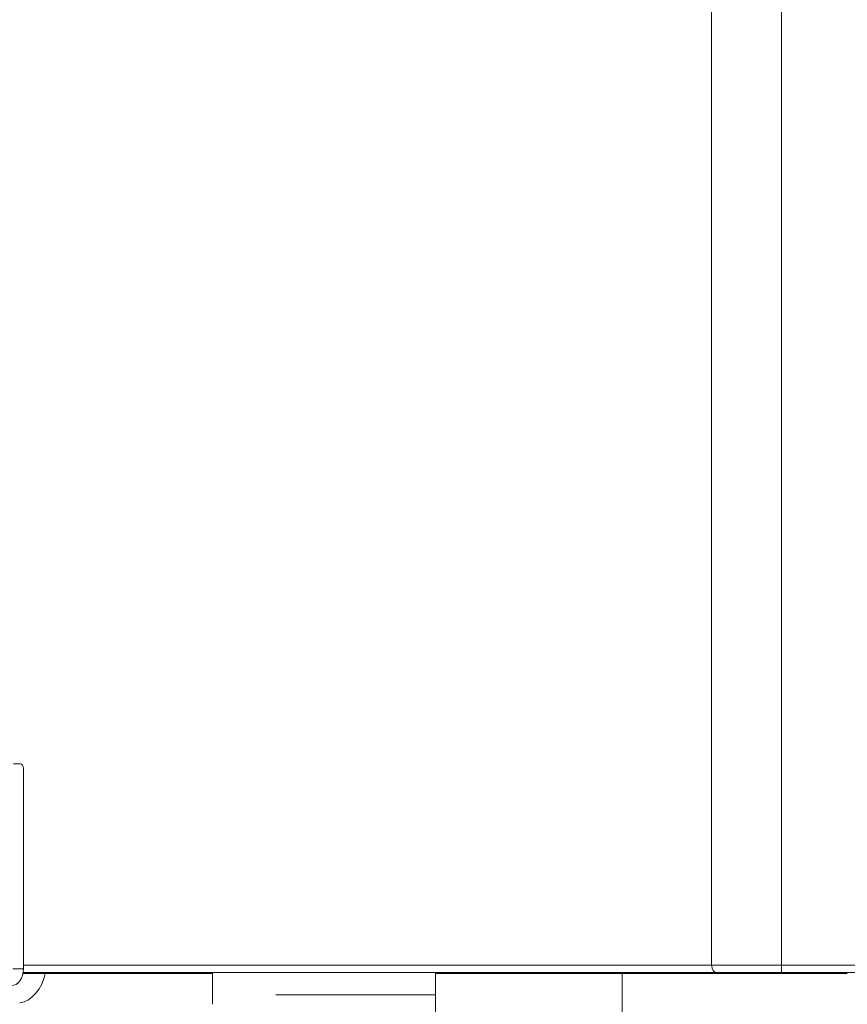
# Model space of a CAD drawing. Units: millimetres. Extents: x -73 to 594, y -140 to 499.
# Drawn here: x 210 to 217, y 209 to 218 of the extents above; entities that cross this region are included whole.
import ezdxf

# ---------------------------------------------------------------- set-up
doc = ezdxf.new("R2010")
doc.units = ezdxf.units.MM
doc.layers.add('1', color=7, linetype='Continuous', true_color=0xffffff)
doc.layers.add('102', color=7, linetype='Continuous', true_color=0xffffff)
doc.styles.add('Arial Rounded MT Bold', font='ARLRDBD.TTF')
doc.dimstyles.get("Standard").update_dxf_attribs({"dimtxt": 0.6, "dimasz": 0.18, "dimexe": 0.18, "dimexo": 0.0625, "dimgap": 0.09, "dimtad": 0, "dimtih": 1, "dimtoh": 1, "dimdec": 5, "dimlfac": 0.471035, "dimzin": 0, "dimdsep": 46, "dimlunit": 5, "dimtxsty": 'Standard', "dimcen": 0.09, "dimadec": 0, "dimazin": 0, "dimtfac": 1, "dimtdec": 5, "dimtofl": 0, "dimtmove": 0, "dimatfit": 3, "dimfxl": 1, "dimtolj": 1, "dimtzin": 0, "dimarcsym": 0})

# ---------------------------------------------------------------- blocks, each defined once
blk = doc.blocks.new('_U13')
at = {"layer": '102', "color": 7, "linetype": 'Continuous', "lineweight": 13, "transparency": 16777216}
for p, q in [((210.0281, 227.2896), (193.2485, 227.2896)), ((194.0105, 224.7496), (194.0105, 209.9546)), ((200.9895, 207.4146), (193.2485, 207.4146))]:
    blk.add_line(p, q, dxfattribs=at)
at = {"layer": '102', "color": 7, "linetype": 'Continuous', "lineweight": 70, "transparency": 16777216}
for points in [[(193.5871, 224.7496), (194.4338, 224.7496), (194.0105, 227.2896)], [(193.5871, 209.9546), (194.4338, 209.9546), (194.0105, 207.4146)]]:
    blk.add_solid(points, dxfattribs=at)
at = {"layer": 'Defpoints', "color": 0, "linetype": 'Continuous', "lineweight": 70, "transparency": 16777216}
for p in [(210.7901, 227.2896), (194.0105, 207.4146), (201.7515, 207.4146)]:
    blk.add_point(p, dxfattribs=at)
at = {"layer": '102', "color": 7, "linetype": 'Continuous', "lineweight": 13, "transparency": 16777216, "insert": (189.6961, 215.521), "char_height": 2, "attachment_point": 1, "rotation": 90, "style": 'Arial Rounded MT Bold'}
blk.add_mtext('\\A1;\\fArial Rounded MT Bold|b0|i0;\\C7;9\\A1;{\\H0.7x;\\S13/32;}', dxfattribs=at)

msp = doc.modelspace()

# ---------------------------------------------------------------- linework, layer by layer
at = {"layer": '1', "color": 3, "linetype": 'Continuous', "lineweight": 13}
for p, q in [((215.7056, 232.8896), (215.7056, 209.1562)), ((215.7056, 232.8896), (215.7056, 209.1562)), ((216.3302, 232.8896), (216.3302, 209.1562)), ((216.3302, 232.8896), (216.3302, 209.1562)), ((209.5527, 209.1562), (215.7056, 209.1562)), ((209.5527, 209.1562), (215.7056, 209.1562)), ((215.7056, 209.1562), (216.3302, 209.1562)), ((215.7056, 209.1562), (216.3302, 209.1562)), ((216.3302, 209.1562), (216.3302, 209.0896)), ((216.3302, 209.1562), (253.6802, 209.1562)), ((216.3302, 209.1562), (216.3302, 209.0896)), ((216.3302, 209.1562), (253.6802, 209.1562)), ((209.5501, 209.0896), (215.7528, 209.0896)), ((209.5501, 209.0896), (215.7528, 209.0896)), ((210.3146, 209.0813), (210.3148, 209.0896)), ((210.6368, 209.0813), (210.6368, 209.0896)), ((210.7541, 209.0896), (210.7541, 209.0812)), ((211.244, 209.0896), (211.2418, 208.8062)), ((215.7528, 209.0896), (216.3302, 209.0896)), ((215.7528, 209.0896), (216.3302, 209.0896)), ((215.8566, 209.0813), (215.8566, 209.0896)), ((216.3302, 209.0896), (253.6802, 209.0896)), ((216.3302, 209.0896), (253.6802, 209.0896)), ((216.5931, 209.0896), (216.593, 209.0813)), ((211.8104, 208.8896), (213.2377, 208.8896))]:
    msp.add_line(p, q, dxfattribs=at)
at = {"layer": '1', "color": 2, "linetype": 'Continuous', "lineweight": 13}
for p, q in [((209.5232, 210.9562), (209.4643, 210.9562)), ((209.5527, 210.9146), (209.5527, 209.1229)), ((209.4584, 209.1229), (209.5527, 209.1229))]:
    msp.add_line(p, q, dxfattribs=at)
at = {"layer": '1', "color": 163, "linetype": 'Continuous', "lineweight": 13}
for p, q in [((211.2439, 209.0812), (209.5485, 209.0812)), ((213.2376, 209.0812), (214.9043, 209.0812)), ((213.2376, 207.8312), (213.2376, 209.0812)), ((216.9184, 209.0812), (214.9043, 209.0812)), ((214.9043, 209.0812), (214.9043, 207.8312))]:
    msp.add_line(p, q, dxfattribs=at)
at = {"layer": '1', "color": 2, "linetype": 'Continuous', "lineweight": 13}
for centre, major_axis, start_param, end_param in [((209.5232, 210.9146), (0, 0.0417), 4.712389, 6.283185), ((209.4466, 209.1229), (0, -0.15), 0, 1.570796)]:
    msp.add_ellipse(centre, major_axis=major_axis, ratio=0.707107, start_param=start_param, end_param=end_param, dxfattribs=at)
at = {"layer": '1', "color": 3, "linetype": 'Continuous', "lineweight": 13}
for centre, major_axis, ratio, start_param, end_param in [((215.7528, 209.1562), (0, 0.0667), 0.707107, 1.570796, 3.141593), ((215.7528, 209.1562), (0, 0.0667), 0.707107, 1.570796, 3.141593), ((209.4978, 209.1927), (-0.0093, -0.3749), 0.706891, 0.117111, 1.30974)]:
    msp.add_ellipse(centre, major_axis=major_axis, ratio=ratio, start_param=start_param, end_param=end_param, dxfattribs=at)

# ---------------------------------------------------------------- dimensions: what is measured, and where the dimension line sits
at = {"layer": '102', "color": 7, "linetype": 'Continuous', "lineweight": 13}
dim = msp.add_linear_dim(base=(194.0105, 207.4146), p1=(210.7901, 227.2896), p2=(201.7515, 207.4146), angle=90, text='\\fArial Rounded MT Bold|b0|i0;\\C7;9\\A1;{\\H0.7x;\\S13/32;}', dimstyle='Standard', override={"dimtxt": 2, "dimasz": 2.54, "dimexe": 0.762, "dimexo": 0.762, "dimgap": 1, "dimtad": 1, "dimtih": 0, "dimtoh": 0, "dimdec": 2, "dimlfac": 1, "dimzin": 8, "dimdsep": 46, "dimlunit": 2, "dimpost": '', "dimtxsty": 'Arial Rounded MT Bold', "dimsah": 1, "dimse1": 0, "dimse2": 0, "dimsd1": 0, "dimsd2": 0, "dimclrd": 7, "dimclre": 7, "dimclrt": 7, "dimtol": 0, "dimtm": -0.1, "dimtfac": 0.635, "dimtdec": 2, "dimtofl": 1, "dimtmove": 0, "dimtzin": 8, "dimlwd": 13, "dimlwe": 13}, dxfattribs=at)
dim.commit()
dim.dimension.update_dxf_attribs({"geometry": '_U13', "text_midpoint": (194.0105, 217.3521), "dimtype": 160})

doc.saveas('drawing.dxf')
